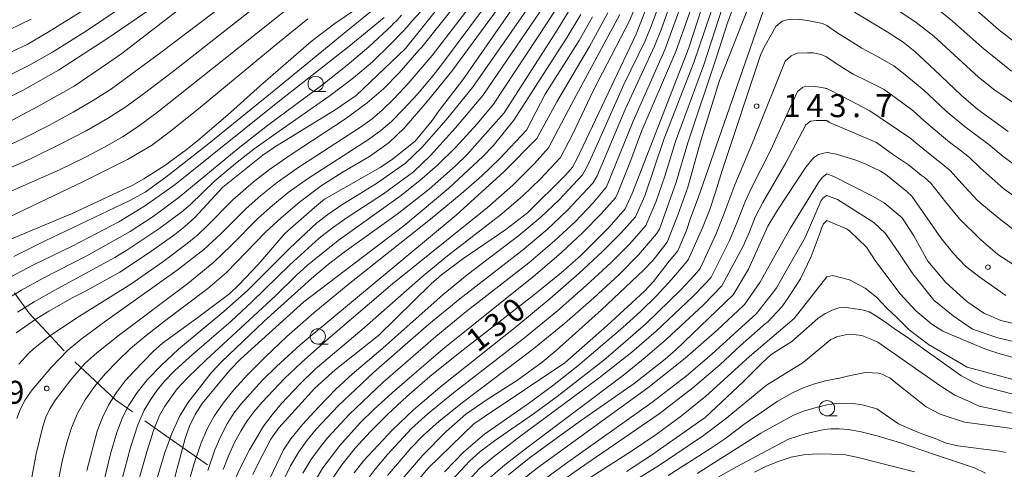
# Model space of a CAD drawing. Units: millimetres. Extents: x -72000 to -70000, y 27000 to 28501.
# Drawn here: x -71132 to -70971, y 27242 to 27315 of the extents above; entities that cross this region are included whole.
import ezdxf

# ---------------------------------------------------------------- set-up
doc = ezdxf.new("R2010")
doc.units = ezdxf.units.MM
for name, color, linetype, lineweight in [('110600_大字・町・丁目界', 7, 'Continuous', 20), ('633100_広葉樹林', 7, 'Continuous', 9), ('710100_等高線（計曲線）', 7, 'Continuous', 20), ('710107_等高線（計曲線）（注記）', 7, 'Continuous', 20), ('710200_等高線（主曲線）', 7, 'Continuous', 9), ('731200_図化機測定による標高点', 7, 'Continuous', 20), ('731207_図化機測定による標高点（注記）', 7, 'Continuous', 20)]:
    doc.layers.add(name, color=color, linetype=linetype, lineweight=lineweight)
doc.styles.add('Style-WORKING', font='txt')

msp = doc.modelspace()

# ---------------------------------------------------------------- linework, layer by layer
at = {"layer": '110600_大字・町・丁目界', "flags": 128}
for points in [[(-71132.476, 27270.338), (-71130.097, 27267.076), (-71124.36, 27260.854)], [(-71122.608, 27259.073), (-71115.971, 27252.838), (-71113.204, 27250.873)], [(-71111.166, 27249.426), (-71108.174, 27247.301), (-71100.94, 27242.237)]]:
    msp.add_lwpolyline(points, dxfattribs=at)
at = {"layer": '633100_広葉樹林'}
for p, q in [((-71083.25, 27303.17), (-71081.583, 27303.17)), ((-71082.9, 27261.95), (-71081.233, 27261.95)), ((-70999.71, 27250.24), (-70998.043, 27250.24))]:
    msp.add_line(p, q, dxfattribs=at)
for centre in [(-71083.25, 27304.42), (-71082.9, 27263.2), (-70999.71, 27251.49)]:
    msp.add_circle(centre, 1.249875, dxfattribs=at)
at = {"layer": '710100_等高線（計曲線）', "linetype": 'Continuous', "flags": 128}
for points, elevation in [([(-71055.48, 27326.49), (-71068.59, 27310.21), (-71076.64, 27302.5), (-71080.24, 27300.1), (-71089.8, 27294.21), (-71091.86, 27292.8), (-71098.4, 27287.56), (-71103.01, 27282.59), (-71104.63, 27281.16), (-71106.26, 27279.84), (-71110, 27277.19), (-71111.69, 27276.03), (-71115.24, 27273.68), (-71120.98, 27270.52), (-71122.92, 27269.55), (-71126.85, 27267.3), (-71128.8, 27266.12), (-71132.16, 27263.8)], 90), ([(-71025.61, 27326.17), (-71030.89, 27312.53), (-71040.56, 27292.13), (-71041.28, 27290.85), (-71042.4, 27289.6), (-71048.62, 27283.36), (-71052.16, 27280.68), (-71059.2, 27275.84), (-71062.67, 27273.24), (-71064.38, 27271.77), (-71072.96, 27263.37), (-71080.06, 27257.75), (-71083.41, 27254.76), (-71089.29, 27248.28), (-71090.56, 27246.46), (-71092.48, 27242.77), (-71093.52, 27240.65)], 120), ([(-71120.63, 27241.32), (-71118.93, 27247.74), (-71118.1, 27249.99), (-71117.09, 27252), (-71115.87, 27254), (-71114.38, 27255.95), (-71112.92, 27257.54), (-71109.82, 27260.73), (-71108.26, 27262.12), (-71102.5, 27266.28), (-71097.3, 27270.23), (-71095.82, 27271.6), (-71092.66, 27274.96), (-71088.25, 27280.04), (-71083.46, 27284.24), (-71081.83, 27285.6), (-71072.7, 27290.76), (-71070.7, 27292.13), (-71066.99, 27295.09), (-71064.21, 27298.43), (-71063.06, 27300.08), (-71059.19, 27305.07), (-71046.03, 27324.09)], 100), ([(-71018.84, 27320.89), (-71022.29, 27310.29), (-71031.56, 27286.55), (-71032.71, 27284.04), (-71035.31, 27281.02), (-71039.89, 27276.45), (-71043.14, 27273.59), (-71047.72, 27269.87), (-71059.66, 27260.61), (-71064.58, 27256.65), (-71068.38, 27253.4), (-71071.48, 27250.52), (-71074.28, 27247.7), (-71076.8, 27244.94), (-71078.99, 27242.22), (-71080.85, 27239.53)], 130), ([(-71009.69, 27317.52), (-71020.78, 27285.83), (-71022.01, 27282.53), (-71022.67, 27280.51), (-71024.07, 27277.18), (-71025.48, 27275.49), (-71028.06, 27272.17), (-71029.54, 27270.61), (-71035.65, 27264.96), (-71042.53, 27258.92), (-71055.72, 27250.08), (-71057.39, 27248.96), (-71064.88, 27241.68), (-71068.83, 27236.95)], 140), ([(-71133.61, 27278.84), (-71123.03, 27283.26), (-71113.14, 27287.89), (-71111.32, 27288.92), (-71107.9, 27291.09), (-71104.39, 27293.66), (-71102.55, 27295.12), (-71097.17, 27299.73), (-71092.26, 27304.16), (-71083.98, 27311.36), (-71080.14, 27314.28), (-71076.56, 27316.68)], 80), ([(-71105.86, 27316.34), (-71114.92, 27309.4), (-71117.02, 27307.89), (-71122.7, 27304.04), (-71128.65, 27300.73), (-71132.82, 27298.49)], 70), ([(-70970.12, 27296.63), (-70975.05, 27300.24), (-70977.79, 27302.58), (-70982.15, 27306.69), (-70985.33, 27309.71), (-70987.27, 27311.24), (-70989.9, 27312.94), (-70995.2, 27316.12)], 140), ([(-71039.95, 27315.73), (-71042.14, 27312.04), (-71050.9, 27298.48), (-71054.23, 27294.32), (-71055.95, 27292.55), (-71061.48, 27287.38), (-71068.82, 27281.25), (-71085.19, 27268.84), (-71095.49, 27259.55), (-71097.27, 27257.72), (-71101.78, 27252.24), (-71102.96, 27250.46), (-71103.89, 27248.58), (-71104.56, 27246.56), (-71107.36, 27236.15)], 110), ([(-70970.47, 27269.87), (-70974.9, 27272.99), (-70977.09, 27274.68), (-70979.11, 27276.81), (-70981.1, 27279.3), (-70985.87, 27286.08), (-70986.67, 27286.86), (-70990.09, 27289.65), (-70990.97, 27290.2), (-70993.47, 27291.39), (-70994.98, 27291.96), (-70998.15, 27292.93), (-70999.67, 27293.22), (-70999.76, 27293.22), (-71000.21, 27293.09), (-71001.1, 27292.88), (-71001.92, 27292.35), (-71003.14, 27290.85), (-71007.8, 27283.8), (-71009.38, 27281.21), (-71012.55, 27274.19), (-71015.02, 27269.99), (-71024.41, 27261.02), (-71026.13, 27259.47), (-71031.19, 27255.51), (-71039.83, 27249.53), (-71043.12, 27247.15), (-71048.39, 27243.31), (-71051.75, 27240.6)], 150), ([(-70968.03, 27253.47), (-70974.13, 27255.03), (-70975.74, 27255.66), (-70977.83, 27256.84), (-70986.75, 27263.21), (-70988.51, 27264.35), (-70990.14, 27265.53), (-70991.91, 27266.67), (-70992.8, 27267.2), (-70993.95, 27267.53), (-70996.59, 27267.94), (-70997.79, 27267.87), (-70998.87, 27267.48), (-70999.76, 27267.06), (-70999.99, 27266.94), (-71001.23, 27266.11), (-71005.44, 27262.38), (-71008.83, 27260.25), (-71010.38, 27258.84), (-71013.43, 27255.78), (-71019.63, 27249.95), (-71028.57, 27243.71), (-71032.47, 27241.18)], 160), ([(-70985.39, 27241.08), (-70994.4, 27243.41), (-70996.66, 27243.87), (-70998.96, 27244.01), (-71001.32, 27244.02), (-71003.56, 27243.87), (-71005.55, 27243.49), (-71007.71, 27242.81), (-71009.69, 27241.99), (-71011.55, 27241.06)], 170)]:
    msp.add_lwpolyline(points, dxfattribs=dict(at, elevation=elevation))
at = {"layer": '710200_等高線（主曲線）', "linetype": 'Continuous', "flags": 128}
for points, elevation in [([(-71088.69, 27239.44), (-71087.34, 27242.09), (-71085.99, 27244.36), (-71084.62, 27246.27), (-71083.15, 27248.05), (-71079.6, 27251.86), (-71073.82, 27257.29), (-71064.74, 27265.22), (-71059.71, 27269.32), (-71049.52, 27277.23), (-71045.42, 27280.68), (-71042.16, 27283.73), (-71037.99, 27288.23), (-71037.26, 27289.41), (-71032.67, 27300.22), (-71027.88, 27310.59), (-71026.77, 27313.38), (-71019.89, 27332.66)], 124), ([(-71085.32, 27240.91), (-71084.03, 27243.05), (-71082.69, 27244.93), (-71081.24, 27246.71), (-71077.78, 27250.48), (-71072.26, 27255.68), (-71063.62, 27263.18), (-71058.69, 27267.19), (-71048.44, 27275.23), (-71044.25, 27278.78), (-71040.87, 27281.93), (-71037.91, 27285.03), (-71035.72, 27287.61), (-71031.39, 27298.36), (-71026.22, 27309.96), (-71018.32, 27331.68)], 126), ([(-71131.75, 27258.69), (-71130.16, 27260.41), (-71129.33, 27261.18), (-71126.75, 27263.23), (-71122.29, 27266.24), (-71113.43, 27271.72), (-71108.2, 27275.36), (-71104.23, 27278.35), (-71102.5, 27279.81), (-71101.01, 27281.19), (-71096.8, 27285.49), (-71093.41, 27288.42), (-71090.8, 27290.42), (-71087.27, 27292.87), (-71078.36, 27298.71), (-71074.81, 27301.32), (-71072.17, 27303.61), (-71069.62, 27306.24), (-71066.37, 27309.9), (-71065.92, 27310.42), (-71053.93, 27325.49)], 92), ([(-71092.44, 27236.47), (-71088.5, 27244.67), (-71087.3, 27246.51), (-71085.4, 27248.85), (-71082.79, 27251.68), (-71079.93, 27254.57), (-71077.27, 27257.06), (-71072.27, 27261.29), (-71062.44, 27270.05), (-71058.48, 27273.28), (-71050.03, 27279.7), (-71046.45, 27282.69), (-71043.44, 27285.52), (-71039.67, 27289.57), (-71038.84, 27291.02), (-71037.49, 27294.02), (-71032.92, 27304.34), (-71029.44, 27311.45), (-71028.45, 27313.86), (-71023.96, 27325.92)], 122), ([(-71083.29, 27239.73), (-71082.07, 27241.73), (-71079.32, 27245.38), (-71075.96, 27249.11), (-71073.72, 27251.3), (-71070.7, 27254.07), (-71062.49, 27261.13), (-71047.35, 27273.23), (-71043.07, 27276.88), (-71039.58, 27280.14), (-71036.61, 27283.2), (-71034.28, 27285.82), (-71033.87, 27286.63), (-71031.93, 27291.56), (-71029.95, 27296.83), (-71024.42, 27309.69), (-71018.55, 27326.25)], 128), ([(-71132.07, 27249.8), (-71131.48, 27251.4), (-71130.7, 27252.86), (-71129.58, 27254.49), (-71126.53, 27258.07), (-71123.76, 27260.94), (-71121.58, 27262.73), (-71117.59, 27265.67), (-71105.86, 27274.01), (-71101.53, 27277.38), (-71098.81, 27279.89), (-71094.59, 27284.06), (-71092.21, 27286.18), (-71089.47, 27288.38), (-71086.18, 27290.72), (-71075.91, 27297.35), (-71074.01, 27298.73), (-71072.38, 27300.13), (-71070.41, 27302.05), (-71068.12, 27304.47), (-71064.19, 27309.04), (-71052.39, 27324.47)], 94), ([(-71135.75, 27304.65), (-71130.2, 27307.37), (-71126.26, 27309.6), (-71120.71, 27313.1), (-71106.35, 27322.74)], 66), ([(-71130.55, 27235.22), (-71128.91, 27244.05), (-71127.84, 27248.5), (-71127.32, 27250.01), (-71126.67, 27251.36), (-71125.74, 27252.86), (-71123.24, 27256.12), (-71120.94, 27258.78), (-71119.01, 27260.51), (-71115.29, 27263.44), (-71104.13, 27271.85), (-71099.87, 27275.35), (-71097.03, 27278.05), (-71092.62, 27282.49), (-71090.32, 27284.59), (-71087.72, 27286.7), (-71084.59, 27288.94), (-71074.62, 27295.36), (-71072.62, 27296.8), (-71070.88, 27298.29), (-71068.88, 27300.28), (-71066.63, 27302.76), (-71064.08, 27305.77), (-71062.52, 27307.72), (-71050.87, 27323.43)], 96), ([(-71049.37, 27322.37), (-71061, 27306.51), (-71065.05, 27301.53), (-71068.81, 27297.2), (-71071.23, 27294.86), (-71074.43, 27292.59), (-71078.74, 27290.07), (-71082.37, 27287.8), (-71085.89, 27285.13), (-71088.88, 27282.57), (-71091.39, 27280.26), (-71097.83, 27273.65), (-71100.89, 27271.01), (-71107.94, 27265.7), (-71110.96, 27263.33), (-71113.48, 27261.21), (-71115.64, 27259.19), (-71117.61, 27257.13), (-71119.38, 27255.02), (-71120.9, 27252.85), (-71122.16, 27250.6), (-71123.15, 27248.27), (-71123.96, 27245.66), (-71124.72, 27242.57), (-71126.08, 27235.5)], 98), ([(-71096.27, 27240.18), (-71095.65, 27241.6), (-71094.04, 27244.71), (-71091.75, 27248.54), (-71090.36, 27250.43), (-71088.81, 27252.24), (-71085.89, 27255.36), (-71083.28, 27257.92), (-71075.72, 27264.27), (-71065.71, 27273.1), (-71061.73, 27276.36), (-71053.08, 27283.02), (-71049.47, 27286.08), (-71046.53, 27288.92), (-71043.27, 27292.43), (-71041.25, 27296.29), (-71037.83, 27303.4), (-71031.98, 27314.7), (-71028.27, 27323.65)], 118), ([(-71096.02, 27319.07), (-71108.57, 27309.54), (-71116.62, 27303.63), (-71119.45, 27301.81), (-71122.86, 27299.81), (-71126.87, 27297.65), (-71131.03, 27295.53), (-71134.92, 27293.69)], 72), ([(-71069.52, 27239.48), (-71065.76, 27243.82), (-71061.93, 27247.69), (-71058.69, 27250.5), (-71055.06, 27253.04), (-71050.28, 27256.06), (-71046.22, 27258.99), (-71043.97, 27260.88), (-71036.54, 27267.53), (-71029.67, 27274), (-71028.11, 27275.67), (-71025.84, 27278.58), (-71024.07, 27282.97), (-71022.42, 27287.57), (-71020.25, 27295.35), (-71017.25, 27304.97), (-71011.16, 27320.48)], 138), ([(-71135.43, 27301.21), (-71131.04, 27303.37), (-71125.27, 27306.67), (-71117.23, 27311.87), (-71106.9, 27318.95)], 68), ([(-71071.94, 27318.16), (-71078.31, 27312.94), (-71089.47, 27303.76), (-71100.97, 27294.48), (-71107.73, 27289.17), (-71111.1, 27286.73), (-71113.7, 27285.31), (-71127.43, 27278.78), (-71132.57, 27276.23)], 82), ([(-71118.96, 27234.97), (-71116.78, 27244.04), (-71115.76, 27247.53), (-71114.82, 27249.99), (-71113.77, 27251.97), (-71112.4, 27254.03), (-71110.71, 27256.15), (-71108.52, 27258.46), (-71105.65, 27261.1), (-71098.23, 27267.26), (-71094.46, 27270.66), (-71087.52, 27277.54), (-71083.05, 27281.73), (-71081.26, 27283.11), (-71078.97, 27284.66), (-71073.3, 27288.17), (-71068.57, 27291.5), (-71065.9, 27294.05), (-71061.95, 27298.54), (-71057.63, 27303.83), (-71047.17, 27318.86)], 102), ([(-71043.09, 27318.05), (-71045.31, 27314.53), (-71054.18, 27301.09), (-71056.89, 27297.89), (-71060.37, 27294.08), (-71063.35, 27291.15), (-71066.24, 27288.64), (-71069.46, 27286.12), (-71079.6, 27278.86), (-71084.56, 27274.83), (-71086.45, 27273.14), (-71089.82, 27269.81), (-71101.19, 27259.33), (-71104.13, 27256.5), (-71105.86, 27254.66), (-71107.89, 27251.83), (-71108.75, 27250.29), (-71109.68, 27248.03), (-71110.84, 27244.39), (-71114.74, 27230.65)], 106), ([(-71076.94, 27240.96), (-71075.36, 27242.94), (-71070.72, 27247.96), (-71067.27, 27251.2), (-71062.57, 27255.2), (-71050.37, 27264.89), (-71044.93, 27269.39), (-71040.27, 27273.46), (-71036.41, 27277.04), (-71033.38, 27280.06), (-71031.02, 27282.7), (-71029.47, 27286.16), (-71026.33, 27295.49), (-71021.45, 27307.9), (-71017.94, 27318.38)], 132), ([(-71144.32, 27281.97), (-71125.11, 27290.4), (-71120.99, 27292.39), (-71117.74, 27294.1), (-71114.82, 27295.79), (-71112.24, 27297.46), (-71109.07, 27299.79), (-71098.24, 27308.41), (-71087.32, 27317.1)], 76), ([(-71094.04, 27316.24), (-71106.48, 27306.49), (-71111.2, 27302.88), (-71114.43, 27300.55), (-71117.25, 27298.75), (-71120.77, 27296.75), (-71124.97, 27294.56), (-71129.84, 27292.21), (-71135.33, 27289.77)], 74), ([(-71121.64, 27316.17), (-71127.04, 27312.79), (-71130.39, 27310.87), (-71135.33, 27308.57)], 64), ([(-71066, 27316.28), (-71067.58, 27314.59), (-71068.32, 27313.73), (-71069.06, 27312.91), (-71070.96, 27310.93), (-71073.98, 27308.02), (-71077.08, 27305.39), (-71080.87, 27302.51), (-71089.76, 27296.34), (-71093.35, 27293.75), (-71096.1, 27291.63), (-71099.7, 27288.6), (-71103.71, 27284.75), (-71105.12, 27283.53), (-71108.73, 27280.85), (-71114.12, 27277.26), (-71116.05, 27276.1), (-71126, 27270.71), (-71129.22, 27268.87), (-71131.97, 27267.17)], 88), ([(-71116.23, 27234.86), (-71113.49, 27245.08), (-71112.29, 27248.8), (-71111.25, 27251.18), (-71110.24, 27252.85), (-71109.14, 27254.42), (-71107.94, 27255.89), (-71106.29, 27257.59), (-71103.85, 27259.83), (-71097.05, 27265.71), (-71093.66, 27268.83), (-71087.45, 27274.9), (-71082.67, 27279.24), (-71080.49, 27280.94), (-71077.96, 27282.73), (-71072.19, 27286.49), (-71067.29, 27290.07), (-71064.49, 27292.72), (-71060.41, 27297.22), (-71055.96, 27302.5), (-71046.56, 27316.24)], 104), ([(-71041.5, 27316.94), (-71043.78, 27313.2), (-71052.44, 27299.71), (-71058.56, 27292.85), (-71060.39, 27291.05), (-71064.73, 27287.21), (-71069.96, 27283.13), (-71078.6, 27276.93), (-71081.13, 27274.97), (-71083.93, 27272.66), (-71091.74, 27265.63), (-71098.64, 27259.03), (-71100.33, 27257.26), (-71104.11, 27252.38), (-71105.49, 27250.13), (-71106.76, 27247.37), (-71107.93, 27244.08), (-71111.58, 27231.85)], 108), ([(-71100.87, 27241.32), (-71099.73, 27244.67), (-71098.71, 27247.06), (-71097.71, 27248.92), (-71096.6, 27250.66), (-71095.39, 27252.28), (-71092, 27256.01), (-71089.67, 27258.32), (-71085.78, 27261.81), (-71060.32, 27283.01), (-71052.45, 27290.12), (-71047.13, 27295.49), (-71043.86, 27301.47), (-71038.49, 27310.54), (-71035.51, 27315.99)], 114), ([(-71075.48, 27238.93), (-71073.54, 27241.55), (-71071.54, 27243.95), (-71067.57, 27248.2), (-71064.88, 27250.62), (-71060.73, 27253.98), (-71049.13, 27262.96), (-71043.76, 27267.36), (-71039.03, 27271.49), (-71035.05, 27275.19), (-71031.93, 27278.29), (-71029.28, 27281.31), (-71027.65, 27285.14), (-71026.2, 27289.36), (-71024.44, 27295), (-71019.85, 27307.54), (-71016.76, 27316.93)], 134), ([(-71071.53, 27240.51), (-71067.65, 27245), (-71065.69, 27247.03), (-71063.05, 27249.4), (-71059.04, 27252.6), (-71047.88, 27261.03), (-71042.58, 27265.32), (-71037.78, 27269.51), (-71033.68, 27273.33), (-71030.49, 27276.53), (-71027.55, 27279.94), (-71027.06, 27280.69), (-71024.33, 27288.4), (-71022.44, 27294.82), (-71017.74, 27308.77), (-71015.92, 27314.52), (-71015.16, 27316.54)], 136), ([(-70987.78, 27316.21), (-70985.13, 27314.44), (-70982.25, 27312.2), (-70974.95, 27305.51), (-70972.3, 27303.37), (-70965.06, 27298.52)], 138), ([(-70981.88, 27316.83), (-70979.18, 27314.68), (-70974.43, 27310.4), (-70969.55, 27306.49)], 136), ([(-70976.11, 27317.17), (-70971.66, 27313.29), (-70969.26, 27311.38)], 134), ([(-71141.86, 27278.63), (-71121.19, 27288.48), (-71114.01, 27292.09), (-71110.05, 27294.38), (-71106.95, 27296.68), (-71102.39, 27300.33), (-71090.04, 27310.59), (-71084.55, 27315.01)], 78), ([(-71069.23, 27315.62), (-71069.96, 27314.83), (-71070.63, 27314.16), (-71070.81, 27313.97), (-71074.57, 27310.45), (-71078.12, 27307.45), (-71082.08, 27304.33), (-71091.1, 27297.64), (-71095.89, 27293.88), (-71105.55, 27285.94), (-71109.8, 27282.79), (-71113.56, 27280.34), (-71120.63, 27276.37), (-71127.76, 27272.72), (-71131.31, 27270.75), (-71134.84, 27268.63)], 86), ([(-71129.74, 27314.99), (-71133.32, 27313.24)], 62), ([(-71072.04, 27315.28), (-71077.85, 27310.5), (-71089.17, 27301.63), (-71106.19, 27288.02), (-71111.06, 27284.57), (-71115.39, 27281.92), (-71122.9, 27277.97), (-71129.46, 27274.81), (-71132.95, 27272.97)], 84), ([(-71105.66, 27233.68), (-71103.1, 27242.45), (-71101.95, 27245.83), (-71100.94, 27248.23), (-71099.83, 27250.2), (-71098.39, 27252.29), (-71096.61, 27254.51), (-71094.34, 27257), (-71091.46, 27259.89), (-71087.95, 27263.18), (-71083.53, 27267.06), (-71077.92, 27271.7), (-71064.5, 27282.34), (-71059.5, 27286.45), (-71056.09, 27289.43), (-71053.24, 27292.2), (-71048.83, 27296.85), (-71045.77, 27302.73), (-71040.19, 27311.49), (-71038, 27315.35)], 112), ([(-71098.36, 27241.49), (-71097.44, 27243.83), (-71096.49, 27245.89), (-71095.49, 27247.73), (-71094.44, 27249.41), (-71093.32, 27250.93), (-71092, 27252.48), (-71088.35, 27256.31), (-71085.57, 27258.94), (-71081.59, 27262.51), (-71070.69, 27271.81), (-71055.18, 27284.25), (-71051.04, 27287.91), (-71047.56, 27291.38), (-71045.22, 27293.97), (-71041.46, 27301.13), (-71033.54, 27315.75)], 116), ([(-71062.22, 27241.11), (-71059.02, 27244.36), (-71055.67, 27247.24), (-71048.46, 27252.27), (-71044.55, 27255.15), (-71040.44, 27258.42), (-71033.06, 27264.66), (-71030.17, 27267.29), (-71027.59, 27269.83), (-71025.07, 27272.55), (-71022.63, 27275.42), (-71022.34, 27275.8), (-71020.04, 27280.92), (-71018.86, 27283.92), (-71017.94, 27286.75), (-71016.81, 27290.29), (-71010.57, 27309.09), (-71010.04, 27310.32), (-71008.05, 27313.81), (-71007.01, 27314.64), (-71006.2, 27314.89), (-71004.14, 27314.91), (-71002.88, 27314.77), (-71000.44, 27314.25), (-70999.76, 27313.94), (-70997.94, 27312.72), (-70996.11, 27311.55), (-70993.99, 27310.27), (-70991.55, 27308.94), (-70988.81, 27307.38), (-70987.26, 27306.16), (-70983.91, 27303.39), (-70982.17, 27301.75), (-70980.25, 27299.99), (-70977.37, 27297.57), (-70975.4, 27296.12), (-70973.27, 27294.52), (-70970.92, 27292.57), (-70967.57, 27290.13)], 142), ([(-71060.95, 27239.79), (-71058.09, 27242.87), (-71056.41, 27244.35), (-71054.04, 27246.15), (-71047.48, 27250.7), (-71043.82, 27253.38), (-71036.19, 27259.35), (-71032.62, 27262.36), (-71029.27, 27265.34), (-71023.6, 27270.82), (-71021.36, 27273.21), (-71020.45, 27274.3), (-71017.88, 27279.84), (-71016.7, 27282.71), (-71014.79, 27287.96), (-71011.88, 27294.82), (-71011.16, 27296.57), (-71006.55, 27308.15), (-71005.56, 27309.02), (-71004.57, 27309.45), (-71002.9, 27309.51), (-71001.99, 27309.51), (-71000.67, 27309.19), (-70999.77, 27308.81), (-70999.76, 27308.77), (-70998.39, 27307.85), (-70997.03, 27306.97), (-70995.43, 27306.01), (-70993.2, 27304.93), (-70990.35, 27303.52), (-70989.19, 27302.61), (-70985.68, 27300.09), (-70984.37, 27298.86), (-70982.71, 27297.41), (-70979.7, 27294.89), (-70978.22, 27293.81), (-70976.42, 27292.41), (-70974.7, 27290.73), (-70970.75, 27287.21), (-70969.33, 27286.25)], 144), ([(-70968.68, 27280.21), (-70971.58, 27282.45), (-70975.05, 27285.32), (-70977.2, 27287.63), (-70979.57, 27290.3), (-70981.03, 27291.49), (-70982.02, 27292.22), (-70985.17, 27294.82), (-70986, 27295.5), (-70992.73, 27300.04), (-70997.16, 27302.35), (-70999.76, 27303.69), (-70999.89, 27303.69), (-71000.03, 27303.71), (-71001.6, 27304), (-71003.14, 27304.06), (-71003.7, 27303.82), (-71004.5, 27303.2), (-71007.85, 27295.95), (-71008.84, 27293.79), (-71012.18, 27287.14), (-71013.15, 27285.08), (-71014.54, 27281.49), (-71015.65, 27278.88), (-71018.64, 27272.86), (-71019.43, 27271.97), (-71021.75, 27269.6), (-71027.6, 27264.06), (-71031.6, 27260.65), (-71036.94, 27256.45), (-71049.96, 27246.8), (-71054.26, 27243.51), (-71056.53, 27241.59), (-71059.23, 27238.68)], 146), ([(-70967.67, 27273.9), (-70971.79, 27276.6), (-70974.65, 27279.02), (-70978.08, 27282.4), (-70980.34, 27285.16), (-70982.72, 27288.19), (-70983.85, 27289.18), (-70984.34, 27289.54), (-70986.38, 27291.21), (-70988.99, 27292.93), (-70991.6, 27294.84), (-70995.3, 27296.44), (-70999.29, 27298.1), (-70999.3, 27298.11), (-70999.76, 27298.44), (-71000.67, 27298.44), (-71001.48, 27298.44), (-71002.4, 27298.31), (-71003.14, 27297.76), (-71006.42, 27291.55), (-71010.21, 27285.05), (-71011.42, 27282.69), (-71012.38, 27280.27), (-71013.42, 27277.92), (-71016.88, 27271.46), (-71019.9, 27268.37), (-71025.93, 27262.78), (-71029.4, 27259.76), (-71032.96, 27256.88), (-71048.55, 27245.2), (-71052.33, 27242.24), (-71055.13, 27239.86)], 148), ([(-71049.55, 27239.75), (-71046.99, 27241.73), (-71029, 27254.79), (-71022.88, 27259.65), (-71017.64, 27264.24), (-71013.37, 27268.25), (-71013.13, 27268.48), (-71010.7, 27271.98), (-71007.44, 27277.8), (-71005.73, 27280.83), (-71001.08, 27288.32), (-71000.51, 27289.13), (-70999.76, 27289.76), (-70998.6, 27289.31), (-70992.15, 27286.03), (-70990.36, 27285.01), (-70987.42, 27282.58), (-70985.51, 27279.64), (-70983.25, 27275.48), (-70980.31, 27272.02), (-70976.84, 27268.9), (-70974.06, 27267), (-70971.29, 27265.79), (-70961.69, 27263.59)], 152), ([(-71048.75, 27237.78), (-71042.44, 27242.41), (-71028.34, 27252.42), (-71022.64, 27256.79), (-71018.51, 27260.31), (-71011.2, 27266.95), (-71008.21, 27270.73), (-71007.94, 27271.11), (-71003.26, 27279.35), (-71000.68, 27285.41), (-71000.35, 27285.81), (-70999.76, 27286.18), (-70998.01, 27285.53), (-70992.04, 27281.79), (-70990.13, 27280), (-70987.98, 27276.85), (-70985.69, 27273.42), (-70982.25, 27269.13), (-70979.1, 27266.55), (-70975.95, 27264.41), (-70971.8, 27262.98), (-70961.85, 27260.63)], 154), ([(-71044.46, 27238.6), (-71040.13, 27241.63), (-71027.15, 27250.56), (-71021.61, 27254.79), (-71017.23, 27258.58), (-71013.86, 27261.7), (-71009.78, 27265.29), (-71009.44, 27265.55), (-71007.08, 27268.05), (-71006.17, 27269.34), (-71004.05, 27272.59), (-71002.28, 27276.26), (-71000.8, 27280.19), (-71000.6, 27280.87), (-71000.27, 27281.6), (-70999.76, 27282.13), (-70996.43, 27280.71), (-70995.98, 27280.36), (-70993.25, 27277.79), (-70991.71, 27275.42), (-70991.42, 27274.99), (-70987.74, 27270.18), (-70985.19, 27267.4), (-70982.56, 27265.23), (-70980.78, 27264.07), (-70978.61, 27263.15), (-70973.92, 27261.2), (-70971.94, 27260.55), (-70962.72, 27257.87)], 156), ([(-71041.61, 27238.1), (-71031.66, 27244.46), (-71027.61, 27247.22), (-71023.48, 27250.23), (-71019.52, 27253.44), (-71012.38, 27259.93), (-71005.06, 27266.15), (-70999.76, 27272.92), (-70998.78, 27273.12), (-70996.04, 27272.46), (-70993.46, 27271.08), (-70991.61, 27269.6), (-70989.96, 27267.86), (-70988.3, 27266.29), (-70986.27, 27264.27), (-70983.14, 27261.87), (-70976.78, 27258.19), (-70968.5, 27255.96)], 158), ([(-71036.35, 27236.41), (-71026.91, 27242.29), (-71019.89, 27247.04), (-71016.35, 27249.72), (-71009.59, 27255.24), (-71003.59, 27258.94), (-70999.07, 27262.72), (-70998.42, 27262.98), (-70998.13, 27263.11), (-70996.7, 27263.47), (-70995.35, 27263.54), (-70994.04, 27263.37), (-70992.66, 27262.83), (-70991.4, 27262.26), (-70981.25, 27255.2), (-70978.84, 27253.6), (-70976.59, 27252.63), (-70974.82, 27251.83), (-70966.63, 27250.07)], 162), ([(-71025.66, 27240.51), (-71018.74, 27244.92), (-71016.44, 27246.46), (-71013.05, 27248.99), (-71007.86, 27252.6), (-71005.32, 27254), (-71003.7, 27254.75), (-71001.91, 27255.4), (-70999.95, 27255.95), (-70998.02, 27256.35), (-70997.87, 27256.36), (-70996.38, 27256.71), (-70993.48, 27257.31), (-70992.25, 27257.27), (-70991.35, 27257.2), (-70990.72, 27257.05), (-70989.98, 27256.68), (-70989.45, 27256.45), (-70988.21, 27255.43), (-70983.52, 27251.69), (-70981.2, 27250.49), (-70977.23, 27249.19), (-70969.46, 27248.18)], 164), ([(-71020.92, 27240.83), (-71010.54, 27247.42), (-71005.2, 27250.35), (-71003.38, 27251.04), (-71001.27, 27251.67), (-70999.75, 27252.02), (-70997.7, 27252.32), (-70995.43, 27252.28), (-70993.96, 27252.02), (-70991.93, 27251.48), (-70991.59, 27251.37), (-70988, 27248.95), (-70986.04, 27248.09), (-70984.23, 27247.3), (-70982.03, 27246.52), (-70980.22, 27245.81), (-70978.33, 27245.34), (-70971.5, 27244.48), (-70970.55, 27244.24)], 166), ([(-71023.83, 27236.72), (-71014.41, 27241.96), (-71005.98, 27246.42), (-71003.28, 27247.28), (-71000.16, 27248), (-70999.06, 27248.13), (-70997.74, 27248.13), (-70996.19, 27248), (-70994.14, 27247.64), (-70991.32, 27246.92), (-70987.71, 27245.85), (-70982.32, 27244.01), (-70977.26, 27242.28), (-70975.61, 27241.73), (-70973.8, 27240.86)], 168)]:
    msp.add_lwpolyline(points, dxfattribs=dict(at, elevation=elevation))
at = {"layer": '731200_図化機測定による標高点'}
for centre in [(-71011.21, 27300.79), (-70973.41, 27274.5), (-71127.19, 27254.72)]:
    msp.add_circle(centre, 0.375, dxfattribs=at)

# ---------------------------------------------------------------- texts
at = {"layer": '710107_等高線（計曲線）（注記）', "style": 'Style-WORKING'}
for s, p in [('0', (-71050.85, 27265.107)), ('3', (-71053.805, 27262.799)), ('1', (-71056.76, 27260.49))]:
    msp.add_text(s, height=3.75, rotation=38, dxfattribs=at).set_placement(p)
at = {"layer": '731207_図化機測定による標高点（注記）', "style": 'Style-WORKING'}
for s, p in [('1', (-71006.841, 27298.993)), ('4', (-71003.091, 27298.993)), ('3', (-70999.341, 27298.993)), ('7', (-70991.841, 27298.993)), ('.', (-70995.591, 27298.993)), ('9', (-71133.681, 27252.21))]:
    msp.add_text(s, height=3.75, dxfattribs=at).set_placement(p)

doc.saveas('drawing.dxf')
